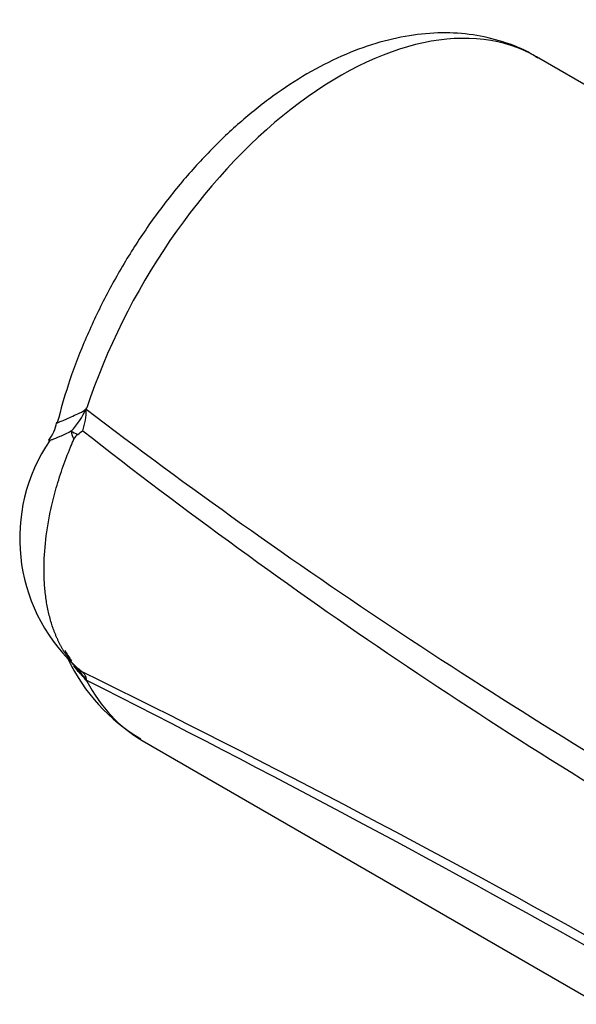
# Paper-space layout 'Sheet1' of a CAD drawing. Units: millimetres. Extents: x 0 to 2970, y 0 to 2100.
# Drawn here: x 1932 to 1962, y 1861 to 1913 of the extents above; entities that cross this region are included whole.
import ezdxf

# ---------------------------------------------------------------- set-up
doc = ezdxf.new("R2010")
doc.units = ezdxf.units.MM
doc.header["$LTSCALE"] = 5
for name, color, linetype in [('tangent', 7, 'Continuous'), ('TSH-1', 7, 'Continuous'), ('visible', 7, 'Continuous')]:
    doc.layers.add(name, color=color, linetype=linetype)

# ---------------------------------------------------------------- blocks, each defined once
blk = doc.blocks.new('SE6')
at = {"layer": 'tangent', "color": 7, "linetype": 'Continuous'}
for p, q in [((1934.801, 1890.769), (1934.8, 1890.771)), ((1935.462, 1877.924), (1935.495, 1877.87))]:
    blk.add_line(p, q, dxfattribs=at)
for centre, radius, start, end in [((1931.827, 1893.921), 3.929, 316.0748, 336.925), ((1931.631, 1892.397), 3.831, 342.118, 359.5169), ((1933.569, 1894.091), 2.536, 317.6044, 319.4179), ((1922.458, 1897.987), 14.167, 336.619, 336.954), ((2125.224, 2141.614), 313.264, 232.71672, 240.24497), ((1935.794, 1891.345), 1.147, 187.4855, 209.9824), ((2115.547, 2121.427), 292.391, 231.93615, 240.07667), ((1935.022, 1879.073), 0.401, 204.4336, 236.5185), ((1930.842, 1875.026), 5.442, 32.3075, 41.2123), ((1674.747, 1347.49), 591.346, 60.624706, 63.859605), ((1915.442, 1861.285), 26.023, 39.5928, 39.7761), ((1618.737, 1250), 703.28, 60.569304, 63.233608)]:
    blk.add_arc(centre, radius, start, end, dxfattribs=at)
for centre, major_axis, ratio, start_param, end_param in [((1948.969, 1892.935), (-10.521, -18.223), 0.57735, 3.141593, 5.059874), ((1936.256, 1890.533), (-1.908, 0.838), 0.031417, 0.590531, 0.871309), ((1948.969, 1892.935), (10.521, 18.223), 0.57735, 2.794108, 3.141593)]:
    blk.add_ellipse(centre, major_axis=major_axis, ratio=ratio, start_param=start_param, end_param=end_param, dxfattribs=at)
for points, knots in [([(1933.902, 1891.641), (1933.903, 1891.641), (1933.905, 1891.642), (1933.916, 1891.646), (1933.927, 1891.65), (1933.957, 1891.662), (1933.976, 1891.669), (1934.044, 1891.697), (1934.103, 1891.721), (1934.211, 1891.766), (1934.251, 1891.783), (1934.336, 1891.82), (1934.381, 1891.839), (1934.525, 1891.903), (1934.631, 1891.951), (1934.86, 1892.056), (1934.984, 1892.113), (1935.149, 1892.183), (1935.183, 1892.197), (1935.248, 1892.233), (1935.28, 1892.254), (1935.374, 1892.324), (1935.435, 1892.379), (1935.495, 1892.441)], [0.2037178, 0.2037178, 0.2037178, 0.2037178, 0.25, 0.25, 0.3125, 0.3125, 0.375, 0.375, 0.5, 0.5, 0.5625, 0.5625, 0.625, 0.625, 0.75, 0.75, 0.875, 0.875, 0.90625, 0.90625, 0.9375, 0.9375, 1, 1, 1, 1]), ([(1934.657, 1891.195), (1934.545, 1891.138), (1934.439, 1891.085), (1934.238, 1890.99), (1934.142, 1890.948), (1933.881, 1890.835), (1933.739, 1890.779), (1933.609, 1890.733), (1933.586, 1890.725), (1933.543, 1890.71), (1933.525, 1890.704), (1933.478, 1890.689), (1933.457, 1890.683), (1933.445, 1890.679), (1933.443, 1890.678), (1933.443, 1890.677)], [0, 0, 0, 0, 0.125, 0.125, 0.25, 0.25, 0.5, 0.5, 0.5625, 0.5625, 0.625, 0.625, 0.75, 0.75, 0.7923496, 0.7923496, 0.7923496, 0.7923496]), ([(1935.495, 1877.87), (1935.435, 1877.94), (1935.374, 1878.009), (1935.28, 1878.116), (1935.248, 1878.152), (1935.183, 1878.224), (1935.149, 1878.26), (1935.002, 1878.425), (1934.893, 1878.559), (1934.792, 1878.696)], [0, 0, 0, 0, 0.0625, 0.0625, 0.09375, 0.09375, 0.125, 0.125, 0.2332958, 0.2332958, 0.2332958, 0.2332958]), ([(1935.277, 1878.351), (1935.304, 1878.32), (1935.328, 1878.287), (1935.361, 1878.235), (1935.372, 1878.217), (1935.392, 1878.181), (1935.402, 1878.162), (1935.427, 1878.107), (1935.439, 1878.071), (1935.448, 1878.018), (1935.45, 1878.001), (1935.452, 1877.975), (1935.452, 1877.966), (1935.453, 1877.952), (1935.454, 1877.947), (1935.456, 1877.937), (1935.457, 1877.931), (1935.462, 1877.924)], [0, 0, 0, 0, 0.25, 0.25, 0.375, 0.375, 0.5, 0.5, 0.75, 0.75, 0.875, 0.875, 0.9375, 0.9375, 0.96875, 0.96875, 1, 1, 1, 1])]:
    blk.add_open_spline(points, degree=3, knots=knots, dxfattribs=at)
at = {"layer": 'visible', "color": 7, "linetype": 'Continuous'}
for p, q in [((1983.863, 1897.086), (1959.49, 1911.158)), ((1938.449, 1874.713), (1962.822, 1860.641))]:
    blk.add_line(p, q, dxfattribs=at)
for centre, radius, start, end in [((1931.791, 1892.028), 2.126, 321.8234, 350.4669), ((1935.365, 1890.527), 0.614, 125.6006, 156.8543), ((1920.915, 1910.822), 24.299, 305.4483, 306.2322), ((1941.205, 1885.483), 9.297, 145.8426, 226.4238), ((1937.173, 1881.006), 3.223, 207.2852, 219.3494), ((1943.352, 1883.228), 9.797, 205.3611, 239.4331), ((1930.842, 1875.026), 5.442, 41.2123, 45.4946), ((1935.579, 1879.494), 1.094, 219.5136, 234.2622), ((1935.93, 1879.799), 1.549, 223.2243, 233.4758), ((1945.637, 1892.389), 17.446, 232.4645, 233.5725)]:
    blk.add_arc(centre, radius, start, end, dxfattribs=at)
for points, knots in [([(1959.569, 1911.078), (1959.432, 1911.171), (1958.89, 1911.534), (1957.692, 1911.994), (1956.107, 1912.371), (1954.425, 1912.476), (1952.686, 1912.323), (1950.893, 1911.905), (1949.064, 1911.222), (1947.224, 1910.278), (1945.405, 1909.088), (1943.636, 1907.673), (1941.943, 1906.06), (1940.35, 1904.273), (1938.873, 1902.339), (1937.53, 1900.284), (1936.336, 1898.13), (1935.314, 1895.922), (1934.477, 1893.711), (1934.113, 1892.394), (1933.916, 1891.667)], [0, 0, 0, 0, 0.014853, 0.068384, 0.121755, 0.175734, 0.231, 0.28792, 0.346448, 0.406171, 0.466534, 0.527032, 0.5874, 0.647578, 0.70759, 0.767496, 0.827376, 0.887309, 0.947361, 1, 1, 1, 1]), ([(1934.801, 1878.738), (1934.77, 1878.774), (1934.709, 1878.844), (1934.62, 1878.954), (1934.534, 1879.067), (1934.45, 1879.184), (1934.369, 1879.303), (1934.29, 1879.426), (1934.214, 1879.551), (1934.14, 1879.68), (1934.069, 1879.811), (1934.001, 1879.946), (1933.936, 1880.083), (1933.873, 1880.224), (1933.813, 1880.367), (1933.756, 1880.513), (1933.701, 1880.661), (1933.596, 1880.968), (1933.46, 1881.451), (1933.325, 1882.136), (1933.239, 1882.859), (1933.188, 1883.866), (1933.247, 1885.199), (1933.482, 1886.694), (1933.809, 1888.032), (1934.169, 1889.191), (1934.491, 1890.032), (1934.71, 1890.557), (1934.77, 1890.698), (1934.801, 1890.769)], [0, 0, 0, 0, 0.014959, 0.029919, 0.044879, 0.05984, 0.074799, 0.089757, 0.104714, 0.119669, 0.134624, 0.149578, 0.164532, 0.179487, 0.194442, 0.209398, 0.224353, 0.239309, 0.300285, 0.361262, 0.422238, 0.483214, 0.605034, 0.726855, 0.807948, 0.889042, 0.970202, 0.985104, 1, 1, 1, 1])]:
    blk.add_open_spline(points, degree=3, knots=knots, dxfattribs=at)

psp = doc.layouts.new('Sheet1')

# ---------------------------------------------------------------- block references
at = {"layer": 'TSH-1'}
psp.add_blockref('SE6', (0, 0), dxfattribs=at)

doc.saveas('drawing.dxf')
